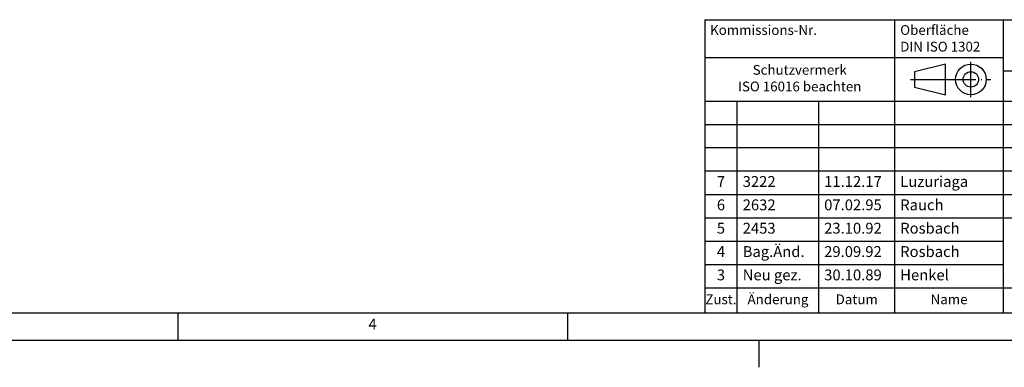
# Model space of a CAD drawing. Units: inches. Extents: x -410 to 227, y -255 to 160.
# Drawn here: x -142 to 39, y -255 to -191 of the extents above; entities that cross this region are included whole.
import ezdxf

# ---------------------------------------------------------------- set-up
doc = ezdxf.new("R2010")
doc.units = ezdxf.units.IN
doc.linetypes.add('DOT_CENTER', pattern=[14, 12, -1, 0, -1])
doc.layers.add('1', color=7, linetype='Continuous')
doc.styles.add('CONVERTER_11', font='txt.shx', dxfattribs={"width": 0.765})
doc.styles.add('CONVERTER_12', font='txt.shx', dxfattribs={"width": 0.9})
doc.styles.add('CONVERTER_13', font='txt.shx', dxfattribs={"width": 0.81, "oblique": 10})

# ---------------------------------------------------------------- blocks, each defined once
blk = doc.blocks.new('_schriftfeld', base_point=(174.14, -245.1))
at = {"layer": '1', "color": 4, "linetype": 'Continuous'}
for p, q in [((-15.86, -191.1), (-15.86, -198.1)), ((-15.86, -191.1), (174.14, -191.1)), ((-15.86, -198.1), (-15.86, -245.1)), ((-15.86, -245.1), (174.14, -245.1))]:
    blk.add_line(p, q, dxfattribs=at)
at = {"layer": '1', "color": 2, "linetype": 'Continuous'}
for p, q in [((19.14, -198.1), (19.14, -191.1)), ((19.14, -198.1), (-15.86, -198.1)), ((19.14, -206.1), (19.14, -198.1)), ((39.14, -198.1), (19.14, -198.1)), ((28.47, -199.27), (22.8, -200.68)), ((28.47, -204.94), (28.47, -199.27)), ((22.8, -200.68), (22.8, -203.52)), ((22.8, -203.52), (28.47, -204.94)), ((-9.86, -245.1), (-9.86, -206.1)), ((5.14, -245.1), (5.14, -206.1)), ((19.14, -245.1), (19.14, -206.1)), ((-15.86, -210.4), (84.14, -210.4)), ((84.14, -214.7), (-15.86, -214.7)), ((84.14, -219), (-15.86, -219)), ((-15.86, -223.3), (84.14, -223.3)), ((-15.86, -227.6), (39.14, -227.6)), ((-15.86, -231.9), (39.14, -231.9)), ((-15.86, -236.2), (39.14, -236.2))]:
    blk.add_line(p, q, dxfattribs=at)
at = {"layer": '1', "color": 7, "linetype": 'Continuous'}
for p, q in [((39.14, -200.6), (39.14, -191.1)), ((39.14, -245.1), (39.14, -200.6)), ((64.14, -200.6), (39.14, -200.6)), ((-15.86, -206.1), (64.14, -206.1)), ((39.14, -227.6), (174.14, -227.6)), ((174.14, -240.5), (-15.86, -240.5))]:
    blk.add_line(p, q, dxfattribs=at)
at = {"layer": '1', "color": 3, "linetype": 'DOT_CENTER'}
for p, q in [((33.15, -205.34), (33.15, -198.86)), ((22.06, -202.1), (36.83, -202.1))]:
    blk.add_line(p, q, dxfattribs=at)
at = {"layer": '1', "color": 2, "linetype": 'Continuous'}
for radius in [2.83, 1.42]:
    blk.add_circle((33.15, -202.1), radius, dxfattribs=at)
at = {"layer": '1', "color": 3, "char_height": 1.8, "style": 'CONVERTER_13'}
for s, insert, attachment_point, line_spacing_factor in [('Kommissions-Nr.', (-14.86, -192.1), 1, 1.020408), ('Oberfläche\\PDIN ISO 1302', (20.14, -192.1), 1, 1.020408), ('Schutzvermerk\\PISO 16016 beachten', (1.64, -202.1), 5, 1.020408), ('Zust.', (-12.86, -242.82), 5, 1.680672), ('Änderung', (-2.36, -242.82), 5, 1.680672), ('Datum', (12.14, -242.82), 5, 1.680672), ('Name', (29.14, -242.82), 5, 1.680672)]:
    blk.add_mtext(s, dxfattribs=dict(at, insert=insert, attachment_point=attachment_point, line_spacing_factor=line_spacing_factor))
at = {"layer": '1', "color": 2, "char_height": 2, "line_spacing_factor": 1.320528, "style": 'CONVERTER_11'}
for s, insert, attachment_point in [('7', (-12.86, -221.15), 5), ('3222', (-8.86, -221.15), 4), ('11.12.17', (6.14, -221.15), 4), ('Luzuriaga', (20.14, -221.15), 4), ('6', (-12.86, -225.45), 5), ('2632', (-8.86, -225.45), 4), ('07.02.95', (6.14, -225.45), 4), ('Rauch', (20.14, -225.45), 4), ('Rosbach', (20.14, -229.75), 4), ('5', (-12.86, -229.75), 5), ('2453', (-8.86, -229.75), 4), ('23.10.92', (6.14, -229.75), 4), ('4', (-12.86, -234.05), 5), ('Bag.Änd.', (-8.86, -234.05), 4), ('29.09.92', (6.14, -234.05), 4), ('Rosbach', (20.14, -234.05), 4), ('3', (-12.86, -238.35), 5), ('Neu gez.', (-8.86, -238.35), 4), ('30.10.89', (6.14, -238.35), 4), ('Henkel', (20.14, -238.35), 4)]:
    blk.add_mtext(s, dxfattribs=dict(at, insert=insert, attachment_point=attachment_point))
blk = doc.blocks.new('_tb_frame_A2', base_point=(-112.86, -45.1))
at = {"layer": '1', "color": 3, "linetype": 'Continuous'}
for p, q in [((-399.86, -245.1), (-15.86, -245.1)), ((-112.86, -245.1), (-112.86, -250.1)), ((-41.11, -245.1), (-41.11, -250.1))]:
    blk.add_line(p, q, dxfattribs=at)
at = {"layer": '1', "color": 4, "linetype": 'Continuous'}
blk.add_line((-404.86, -250.1), (179.14, -250.1), dxfattribs=at)
at = {"layer": '1', "color": 2, "linetype": 'Continuous'}
blk.add_line((-5.86, -250.1), (-5.86, -255.1), dxfattribs=at)
blk.add_blockref('_schriftfeld', (174.14, -245.1))
at = {"layer": '1', "color": 3, "insert": (-76.99, -247.4), "char_height": 2, "attachment_point": 5, "line_spacing_factor": 1.320528, "style": 'CONVERTER_12'}
blk.add_mtext('4', dxfattribs=at)
blk = doc.blocks.new('1', base_point=(-122.87, -46.09))
blk.add_blockref('_tb_frame_A2', (-112.86, -45.1))

msp = doc.modelspace()

# ---------------------------------------------------------------- block references
at = {"layer": '1'}
msp.add_blockref('1', (-122.87, -46.09), dxfattribs=at)

doc.saveas('drawing.dxf')
